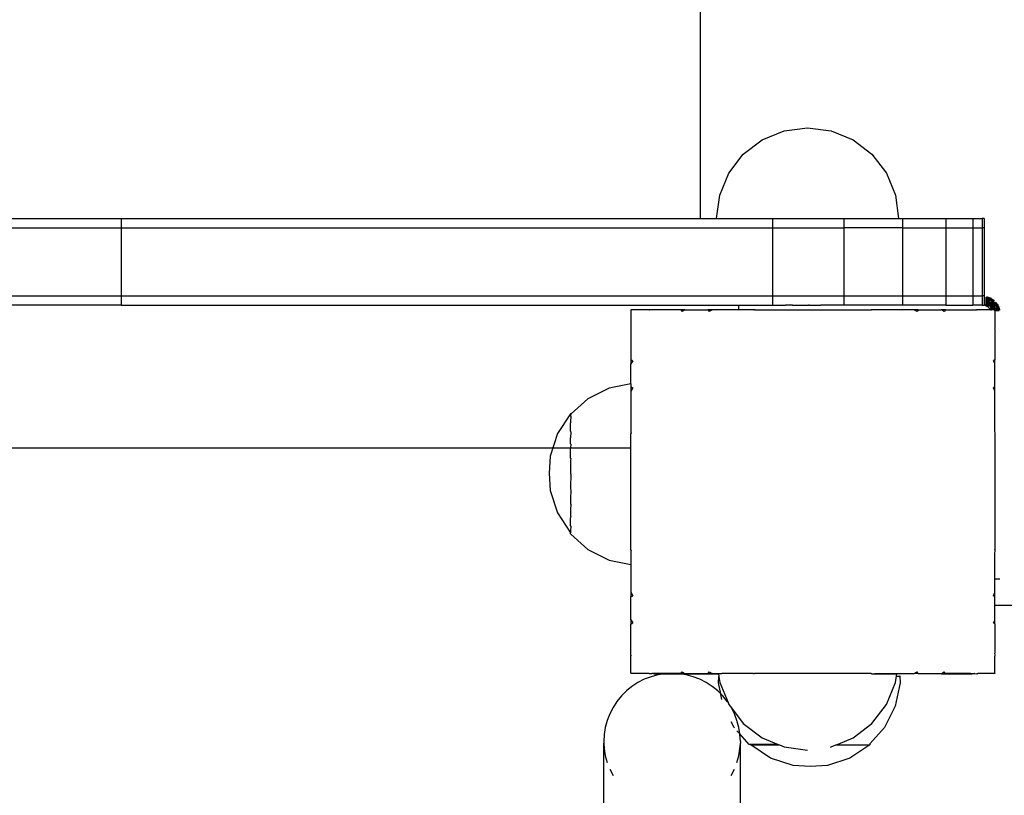
# Model space of a CAD drawing. Units: inches. Extents: x -310 to 366, y -317 to 317.
# Drawn here: x -14 to 7, y -114 to -97 of the extents above; entities that cross this region are included whole.
import ezdxf

# ---------------------------------------------------------------- set-up
doc = ezdxf.new("R2010")
doc.units = ezdxf.units.IN
doc.header["$MEASUREMENT"] = 0
doc.layers.add('strefa_bezpieczenstwa', color=1, linetype='Continuous')

# ---------------------------------------------------------------- blocks, each defined once
blk = doc.blocks.new('114_wieza')
for p, q in [((0.676, -44.937), (0.676, -100.937)), ((2.036, -99.205), (2.519, -99.005)), ((2.519, -99.005), (3.036, -98.937)), ((3.036, -98.937), (3.554, -99.005)), ((3.554, -99.005), (4.036, -99.205)), ((1.622, -99.523), (2.036, -99.205)), ((4.036, -99.205), (4.45, -99.523)), ((1.304, -99.937), (1.622, -99.523)), ((4.45, -99.523), (4.768, -99.937)), ((1.104, -100.419), (1.304, -99.937)), ((4.768, -99.937), (4.968, -100.419)), ((1.036, -100.937), (1.104, -100.419)), ((4.968, -100.419), (5.036, -100.937)), ((-26.957, -100.937), (-12.051, -100.937)), ((-12.051, -100.937), (-12.051, -101.137)), ((-12.051, -100.937), (0.676, -100.937)), ((0.676, -100.937), (1.036, -100.937)), ((1.036, -100.937), (2.266, -100.937)), ((2.266, -100.937), (2.266, -101.137)), ((2.266, -100.937), (3.83, -100.937)), ((3.83, -100.937), (3.83, -101.137)), ((3.83, -100.937), (5.036, -100.937)), ((5.036, -100.937), (5.118, -100.937)), ((5.118, -100.937), (5.118, -101.137)), ((5.118, -100.937), (6.076, -100.937)), ((6.076, -100.937), (6.076, -101.137)), ((6.076, -100.937), (6.668, -100.937)), ((6.668, -100.937), (6.668, -101.137)), ((6.668, -100.937), (6.869, -100.937)), ((6.869, -100.937), (6.869, -101.137)), ((6.914, -100.937), (6.869, -100.937)), ((6.914, -100.937), (6.914, -101.137)), ((-26.957, -101.137), (-12.051, -101.137)), ((-12.051, -101.137), (-12.051, -102.637)), ((-12.051, -101.137), (2.266, -101.137)), ((2.266, -101.137), (2.266, -102.637)), ((2.266, -101.137), (3.83, -101.137)), ((3.83, -101.137), (3.83, -102.637)), ((5.118, -101.137), (3.83, -101.137)), ((5.118, -101.137), (6.076, -101.137)), ((5.118, -101.137), (5.118, -102.637)), ((6.076, -101.137), (6.668, -101.137)), ((6.076, -101.137), (6.076, -102.637)), ((6.668, -101.137), (6.869, -101.137)), ((6.668, -101.137), (6.668, -102.637)), ((6.914, -101.137), (6.869, -101.137)), ((6.869, -101.137), (6.869, -102.637)), ((6.914, -101.137), (6.914, -102.637)), ((-26.957, -102.637), (-12.051, -102.637)), ((-12.051, -102.637), (-12.051, -102.837)), ((-12.051, -102.637), (2.266, -102.637)), ((2.266, -102.637), (2.266, -102.837)), ((2.266, -102.637), (3.83, -102.637)), ((3.83, -102.637), (3.83, -102.837)), ((3.83, -102.637), (5.118, -102.637)), ((5.118, -102.637), (5.118, -102.837)), ((5.118, -102.637), (6.076, -102.637)), ((6.076, -102.637), (6.076, -102.837)), ((6.076, -102.637), (6.668, -102.637)), ((6.668, -102.637), (6.668, -102.837)), ((6.668, -102.637), (6.869, -102.637)), ((6.869, -102.637), (6.869, -102.837)), ((6.914, -102.637), (6.869, -102.637)), ((6.914, -102.637), (6.914, -102.837)), ((6.949, -102.665), (6.949, -102.837)), ((6.973, -102.649), (6.959, -102.838)), ((6.996, -102.655), (6.968, -102.839)), ((7.018, -102.663), (6.977, -102.841)), ((7.04, -102.671), (6.987, -102.843)), ((7.06, -102.682), (6.996, -102.846)), ((7.045, -102.766), (7.004, -102.85)), ((7.058, -102.775), (7.013, -102.854)), ((7.117, -102.718), (7.021, -102.859)), ((7.135, -102.732), (7.034, -102.858)), ((7.137, -102.762), (7.041, -102.865)), ((7.152, -102.777), (7.048, -102.872)), ((7.182, -102.779), (7.049, -102.885)), ((7.08, -102.693), (7.053, -102.749)), ((7.099, -102.705), (7.068, -102.759)), ((-12.051, -102.837), (-26.957, -102.837)), ((-12.051, -102.837), (2.266, -102.837)), ((-0.828, -102.941), (-0.847, -102.941)), ((-0.847, -102.941), (-0.847, -102.96)), ((-0.828, -102.941), (-0.847, -102.96)), ((-0.847, -102.96), (-0.847, -103.339)), ((-0.448, -102.941), (-0.828, -102.941)), ((-0.448, -102.941), (-0.443, -102.947)), ((-0.435, -102.941), (-0.448, -102.941)), ((-0.435, -102.941), (-0.443, -102.947)), ((0.248, -102.941), (-0.435, -102.941)), ((0.248, -102.941), (0.25, -102.943)), ((0.34, -102.941), (0.248, -102.941)), ((0.336, -102.943), (0.25, -102.943)), ((0.25, -102.943), (0.278, -102.981)), ((0.336, -102.943), (0.278, -102.981)), ((0.34, -102.941), (0.336, -102.943)), ((0.34, -102.941), (0.845, -102.941)), ((0.845, -102.941), (0.847, -102.943)), ((0.948, -102.941), (0.845, -102.941)), ((0.943, -102.943), (0.847, -102.943)), ((0.847, -102.943), (0.869, -102.981)), ((0.943, -102.943), (0.869, -102.981)), ((0.948, -102.941), (0.943, -102.943)), ((1.856, -102.941), (0.948, -102.941)), ((1.513, -102.837), (1.513, -102.941)), ((1.856, -102.941), (1.858, -102.947)), ((1.879, -102.941), (1.856, -102.941)), ((1.869, -102.943), (1.857, -102.943)), ((1.869, -102.943), (1.858, -102.947)), ((1.879, -102.941), (1.869, -102.943)), ((1.879, -102.941), (4.433, -102.941)), ((2.266, -102.837), (2.551, -102.837)), ((2.705, -102.837), (2.551, -102.837)), ((2.705, -102.837), (2.714, -102.837)), ((2.714, -102.837), (2.779, -102.837)), ((2.779, -102.837), (2.814, -102.837)), ((2.814, -102.837), (2.857, -102.837)), ((2.857, -102.837), (2.934, -102.837)), ((2.934, -102.837), (2.94, -102.837)), ((2.94, -102.837), (2.979, -102.837)), ((2.979, -102.837), (3.052, -102.837)), ((3.076, -102.837), (3.052, -102.837)), ((3.076, -102.837), (3.087, -102.837)), ((3.087, -102.837), (3.171, -102.837)), ((3.171, -102.837), (3.212, -102.837)), ((3.212, -102.837), (3.216, -102.837)), ((3.216, -102.837), (3.326, -102.837)), ((3.339, -102.837), (3.326, -102.837)), ((3.447, -102.837), (3.339, -102.837)), ((3.457, -102.837), (3.447, -102.837)), ((3.501, -102.837), (3.457, -102.837)), ((3.531, -102.837), (3.501, -102.837)), ((3.543, -102.837), (3.531, -102.837)), ((3.583, -102.837), (3.543, -102.837)), ((3.587, -102.837), (3.583, -102.837)), ((3.601, -102.837), (3.587, -102.837)), ((3.627, -102.837), (3.601, -102.837)), ((3.83, -102.837), (3.627, -102.837)), ((5.118, -102.837), (3.83, -102.837)), ((4.441, -102.943), (4.433, -102.941)), ((4.457, -102.941), (4.433, -102.941)), ((4.456, -102.943), (4.441, -102.943)), ((4.455, -102.947), (4.441, -102.943)), ((4.457, -102.941), (4.455, -102.947)), ((4.78, -102.941), (4.456, -102.943)), ((4.78, -102.941), (4.457, -102.941)), ((5.153, -102.941), (4.78, -102.941)), ((6.076, -102.837), (5.118, -102.837)), ((5.368, -102.943), (5.153, -102.941)), ((5.364, -102.941), (5.153, -102.941)), ((5.368, -102.943), (5.364, -102.941)), ((5.467, -102.941), (5.364, -102.941)), ((5.466, -102.943), (5.368, -102.943)), ((5.444, -102.981), (5.368, -102.943)), ((5.466, -102.943), (5.444, -102.981)), ((5.467, -102.941), (5.466, -102.943)), ((5.467, -102.941), (5.972, -102.941)), ((6.064, -102.941), (5.972, -102.941)), ((5.976, -102.943), (5.972, -102.941)), ((6.062, -102.943), (5.976, -102.943)), ((6.035, -102.981), (5.976, -102.943)), ((6.062, -102.943), (6.035, -102.981)), ((6.064, -102.941), (6.062, -102.943)), ((6.064, -102.941), (6.746, -102.941)), ((6.076, -102.837), (6.668, -102.837)), ((6.869, -102.837), (6.668, -102.837)), ((6.755, -102.947), (6.746, -102.941)), ((6.76, -102.941), (6.746, -102.941)), ((6.76, -102.941), (6.755, -102.947)), ((7.052, -102.941), (6.76, -102.941)), ((6.869, -102.837), (6.876, -102.837)), ((6.876, -102.837), (6.897, -102.838)), ((6.897, -102.838), (6.914, -102.837)), ((6.897, -102.838), (6.918, -102.841)), ((6.949, -102.837), (6.914, -102.837)), ((6.938, -102.847), (6.918, -102.841)), ((6.938, -102.847), (6.958, -102.854)), ((6.959, -102.838), (6.949, -102.837)), ((6.958, -102.854), (6.976, -102.864)), ((6.968, -102.839), (6.959, -102.838)), ((6.977, -102.841), (6.968, -102.839)), ((6.994, -102.875), (6.976, -102.864)), ((6.987, -102.843), (6.977, -102.841)), ((6.996, -102.846), (6.987, -102.843)), ((6.994, -102.875), (7.01, -102.888)), ((7.004, -102.85), (6.996, -102.846)), ((7.013, -102.854), (7.004, -102.85)), ((7.025, -102.903), (7.01, -102.888)), ((7.021, -102.859), (7.013, -102.854)), ((7.028, -102.865), (7.021, -102.859)), ((7.025, -102.903), (7.038, -102.919)), ((7.038, -102.919), (7.05, -102.937)), ((7.049, -102.885), (7.047, -102.883)), ((7.054, -102.893), (7.049, -102.885)), ((7.05, -102.937), (7.052, -102.941)), ((7.052, -102.941), (7.074, -102.941)), ((7.196, -102.796), (7.054, -102.893)), ((7.059, -102.901), (7.054, -102.893)), ((7.209, -102.815), (7.059, -102.901)), ((7.064, -102.909), (7.059, -102.901)), ((7.221, -102.834), (7.064, -102.909)), ((7.068, -102.918), (7.064, -102.909)), ((7.156, -102.884), (7.068, -102.918)), ((7.071, -102.927), (7.068, -102.918)), ((7.163, -102.899), (7.071, -102.927)), ((7.073, -102.936), (7.071, -102.927)), ((7.25, -102.896), (7.073, -102.936)), ((7.074, -102.941), (7.073, -102.936)), ((7.097, -102.942), (7.074, -102.941)), ((7.107, -102.941), (7.097, -102.942)), ((7.258, -102.918), (7.107, -102.941)), ((7.14, -102.941), (7.107, -102.941)), ((7.153, -102.941), (7.14, -102.941)), ((7.149, -102.95), (7.14, -102.941)), ((7.153, -102.949), (7.149, -102.95)), ((7.153, -102.954), (7.149, -102.95)), ((7.264, -102.941), (7.153, -102.949)), ((7.153, -102.941), (7.153, -102.949)), ((7.153, -102.949), (7.153, -102.954)), ((7.153, -102.965), (7.153, -102.954)), ((7.248, -102.965), (7.153, -102.965)), ((7.153, -102.965), (7.153, -103.337)), ((7.232, -102.854), (7.174, -102.876)), ((7.242, -102.874), (7.182, -102.893)), ((-0.847, -103.339), (-0.847, -103.352)), ((-0.847, -103.339), (-0.841, -103.345)), ((-0.841, -103.345), (-0.847, -103.352)), ((-0.847, -103.352), (-0.847, -104.035)), ((7.155, -103.343), (7.153, -103.337)), ((7.153, -103.361), (7.155, -103.348)), ((7.153, -103.361), (7.153, -104.039)), ((7.155, -103.348), (7.155, -103.343)), ((-0.847, -104.035), (-0.847, -104.128)), ((-0.847, -104.035), (-0.806, -104.065)), ((-0.806, -104.065), (-0.847, -104.128)), ((7.153, -104.039), (7.118, -104.065)), ((7.153, -104.119), (7.118, -104.065)), ((7.153, -104.119), (7.153, -104.039)), ((-0.847, -104.568), (-0.847, -104.128)), ((7.153, -104.636), (7.153, -104.119)), ((-1.327, -104.667), (-1.794, -104.901)), ((-0.847, -104.568), (-1.327, -104.667)), ((-0.847, -104.568), (-0.847, -104.632)), ((-0.847, -104.632), (-0.847, -104.736)), ((-0.847, -104.632), (-0.806, -104.656)), ((-0.806, -104.656), (-0.847, -104.736)), ((-0.847, -104.736), (-0.847, -105.643)), ((7.153, -104.636), (7.118, -104.656)), ((7.153, -104.724), (7.118, -104.656)), ((7.153, -104.724), (7.153, -104.636)), ((7.153, -105.619), (7.153, -104.724)), ((-1.794, -104.901), (-2.159, -105.227)), ((-2.173, -105.228), (-2.46, -105.664)), ((-2.159, -105.227), (-2.173, -105.228)), ((-2.173, -105.228), (-2.171, -105.237)), ((-2.171, -105.237), (-2.173, -105.273)), ((-2.173, -105.273), (-2.171, -105.282)), ((-2.171, -105.282), (-2.173, -105.403)), ((-2.159, -105.227), (-2.171, -105.237)), ((-2.171, -105.414), (-2.173, -105.403)), ((-2.171, -105.414), (-2.173, -105.428)), ((-2.173, -105.613), (-2.173, -105.428)), ((-2.46, -105.664), (-2.624, -106.16)), ((-2.171, -105.623), (-2.173, -105.613)), ((-2.171, -105.623), (-2.173, -105.756)), ((-2.173, -105.886), (-2.173, -105.756)), ((-0.847, -105.643), (-0.847, -105.668)), ((-0.847, -105.643), (-0.841, -105.645)), ((-0.841, -105.645), (-0.847, -105.668)), ((-0.847, -108.219), (-0.847, -105.668)), ((7.155, -105.645), (7.153, -105.619)), ((7.153, -105.657), (7.154, -105.649)), ((7.153, -105.657), (7.153, -108.214)), ((7.154, -105.649), (7.155, -105.645)), ((-0.847, -105.984), (-35.197, -105.984)), ((-2.173, -105.886), (-2.171, -105.897)), ((-2.171, -105.897), (-2.173, -105.987)), ((-2.173, -106.205), (-2.173, -105.987)), ((-2.624, -106.16), (-2.646, -106.536)), ((-2.171, -106.215), (-2.173, -106.205)), ((-2.171, -106.215), (-2.173, -106.257)), ((-2.173, -106.257), (-2.173, -106.546)), ((-2.646, -106.536), (-2.624, -106.913)), ((-2.173, -106.546), (-2.171, -106.556)), ((-2.171, -106.556), (-2.173, -106.835)), ((-2.173, -106.835), (-2.173, -106.888)), ((-2.173, -106.888), (-2.171, -106.898)), ((-2.171, -106.898), (-2.173, -107.105)), ((-2.624, -106.913), (-2.46, -107.408)), ((-2.173, -107.105), (-2.173, -107.206)), ((-2.171, -107.216), (-2.173, -107.206)), ((-2.171, -107.216), (-2.173, -107.337)), ((-2.46, -107.408), (-2.173, -107.844)), ((-2.173, -107.337), (-2.173, -107.479)), ((-2.173, -107.479), (-2.171, -107.489)), ((-2.171, -107.489), (-2.173, -107.514)), ((-2.173, -107.689), (-2.173, -107.514)), ((-2.173, -107.689), (-2.171, -107.699)), ((-2.171, -107.699), (-2.173, -107.8)), ((-2.173, -107.8), (-2.173, -107.821)), ((-2.173, -107.821), (-2.171, -107.831)), ((-2.171, -107.831), (-2.173, -107.844)), ((-2.173, -107.866), (-2.173, -107.844)), ((-2.173, -107.866), (-2.171, -107.876)), ((-2.171, -107.876), (-1.794, -108.211)), ((-1.794, -108.211), (-1.327, -108.446)), ((-0.847, -108.219), (-0.847, -108.244)), ((-0.847, -108.219), (-0.841, -108.242)), ((-0.847, -108.244), (-0.841, -108.242)), ((-0.847, -108.244), (-0.847, -108.545)), ((7.156, -108.232), (7.153, -108.214)), ((7.153, -108.242), (7.156, -108.232)), ((7.156, -108.243), (7.153, -108.242)), ((7.153, -108.301), (7.156, -108.243)), ((7.153, -109.158), (7.153, -108.301)), ((7.156, -108.243), (7.156, -108.232)), ((-1.327, -108.446), (-0.847, -108.545)), ((-0.847, -108.545), (-0.847, -109.15)), ((7.256, -108.865), (7.159, -108.865)), ((-0.847, -109.15), (-0.847, -109.255)), ((-0.847, -109.15), (-0.806, -109.231)), ((-0.847, -109.255), (-0.806, -109.231)), ((-0.847, -109.762), (-0.847, -109.255)), ((7.118, -109.231), (7.153, -109.158)), ((7.153, -109.251), (7.118, -109.231)), ((7.153, -109.251), (7.153, -109.158)), ((7.153, -109.437), (7.153, -109.251)), ((7.153, -109.437), (7.964, -109.437)), ((7.153, -109.765), (7.153, -109.437)), ((-0.847, -109.762), (-0.847, -109.852)), ((-0.847, -109.762), (-0.806, -109.822)), ((-0.847, -109.852), (-0.806, -109.822)), ((-0.847, -110.536), (-0.847, -109.852)), ((7.118, -109.822), (7.153, -109.765)), ((7.153, -109.847), (7.118, -109.822)), ((7.153, -109.847), (7.153, -109.765)), ((7.153, -109.847), (7.153, -110.494)), ((-0.847, -110.536), (-0.847, -110.548)), ((-0.847, -110.536), (-0.841, -110.542)), ((-0.847, -110.548), (-0.841, -110.542)), ((-0.847, -110.927), (-0.847, -110.548)), ((7.159, -110.534), (7.153, -110.494)), ((7.153, -110.542), (7.159, -110.534)), ((7.158, -110.546), (7.153, -110.542)), ((7.153, -110.565), (7.158, -110.546)), ((7.153, -110.933), (7.153, -110.565)), ((-0.847, -110.927), (-0.847, -110.941)), ((-0.847, -110.927), (-0.833, -110.941)), ((-0.833, -110.941), (-0.847, -110.941)), ((-0.447, -110.941), (-0.833, -110.941)), ((-0.407, -111.009), (-0.554, -111.065)), ((-0.447, -110.941), (-0.444, -110.942)), ((-0.444, -110.942), (-0.44, -110.942)), ((-0.44, -110.942), (-0.432, -110.941)), ((-0.432, -110.941), (-0.387, -110.941)), ((-0.255, -110.968), (-0.407, -111.009)), ((-0.347, -110.943), (-0.387, -110.941)), ((0.252, -110.941), (-0.387, -110.941)), ((-0.347, -110.943), (-0.1, -110.943)), ((-0.1, -110.943), (-0.255, -110.968)), ((-0.1, -110.943), (0.213, -110.943)), ((0.368, -110.968), (0.213, -110.943)), ((0.213, -110.943), (1.078, -110.943)), ((0.252, -110.941), (0.278, -110.905)), ((0.252, -110.941), (0.332, -110.941)), ((0.278, -110.905), (0.332, -110.941)), ((0.332, -110.941), (0.848, -110.941)), ((0.52, -111.009), (0.368, -110.968)), ((0.667, -111.065), (0.52, -111.009)), ((0.848, -110.941), (0.869, -110.905)), ((0.848, -110.941), (0.938, -110.941)), ((0.869, -110.905), (0.938, -110.941)), ((0.938, -110.941), (1.153, -110.941)), ((1.078, -110.943), (0.938, -110.941)), ((1.078, -110.943), (1.153, -110.941)), ((1.078, -110.943), (1.086, -111)), ((1.086, -111), (1.078, -111)), ((1.078, -111.145), (1.086, -111.004)), ((1.086, -111), (1.086, -111.004)), ((1.086, -111.004), (1.104, -111.14)), ((1.844, -110.941), (1.153, -110.941)), ((1.844, -110.941), (1.858, -110.942)), ((1.858, -110.942), (1.862, -110.941)), ((1.862, -110.941), (1.865, -110.941)), ((4.429, -110.941), (1.865, -110.941)), ((4.429, -110.941), (4.445, -110.943)), ((4.445, -110.943), (4.455, -110.941)), ((4.445, -110.943), (4.456, -110.943)), ((4.456, -110.943), (4.455, -110.941)), ((4.456, -110.943), (4.508, -110.941)), ((4.456, -110.943), (4.994, -110.943)), ((4.508, -110.941), (5.153, -110.941)), ((4.968, -111.14), (4.986, -111)), ((4.986, -111), (4.994, -110.943)), ((4.986, -111), (5.059, -111)), ((4.994, -110.943), (5.153, -110.941)), ((5.059, -111), (5.068, -111.145)), ((5.068, -111), (5.059, -111)), ((5.153, -110.941), (5.347, -110.941)), ((5.347, -110.941), (5.371, -110.943)), ((5.371, -110.943), (5.374, -110.941)), ((5.374, -110.941), (5.444, -110.905)), ((5.464, -110.941), (5.374, -110.941)), ((5.464, -110.941), (5.444, -110.905)), ((5.464, -110.941), (5.952, -110.941)), ((5.952, -110.941), (5.976, -110.944)), ((5.976, -110.944), (5.98, -110.941)), ((5.976, -110.944), (6.653, -110.943)), ((5.98, -110.941), (6.035, -110.905)), ((5.98, -110.941), (6.061, -110.941)), ((6.061, -110.941), (6.035, -110.905)), ((6.617, -110.941), (6.061, -110.941)), ((6.617, -110.941), (6.707, -110.94)), ((6.707, -110.94), (6.653, -110.943)), ((6.707, -110.94), (6.746, -110.947)), ((6.746, -110.947), (6.755, -110.94)), ((6.76, -110.945), (6.755, -110.94)), ((6.76, -110.945), (6.777, -110.941)), ((7.145, -110.941), (6.777, -110.941)), ((7.145, -110.941), (7.153, -110.933)), ((7.153, -110.941), (7.145, -110.941)), ((7.153, -110.933), (7.153, -110.941)), ((-0.825, -111.222), (-0.947, -111.321)), ((-0.693, -111.136), (-0.825, -111.222)), ((-0.554, -111.065), (-0.693, -111.136)), ((0.807, -111.136), (0.667, -111.065)), ((0.938, -111.222), (0.807, -111.136)), ((1.06, -111.321), (0.938, -111.222)), ((1.128, -111.389), (1.078, -111.145)), ((1.104, -111.14), (1.286, -111.578)), ((4.768, -111.622), (4.968, -111.14)), ((5.068, -111.145), (4.962, -111.656)), ((-1.058, -111.432), (-1.157, -111.554)), ((-0.947, -111.321), (-1.058, -111.432)), ((1.06, -111.321), (1.128, -111.389)), ((1.128, -111.389), (1.171, -111.432)), ((1.153, -111.508), (1.131, -111.401)), ((1.27, -111.554), (1.171, -111.432)), ((-1.157, -111.554), (-1.242, -111.685)), ((1.286, -111.578), (1.27, -111.554)), ((1.286, -111.578), (1.304, -111.622)), ((1.304, -111.622), (1.361, -111.697)), ((4.45, -112.036), (4.768, -111.622)), ((4.962, -111.656), (4.728, -112.123)), ((-1.314, -111.825), (-1.37, -111.972)), ((-1.242, -111.685), (-1.314, -111.825)), ((1.427, -111.825), (1.361, -111.697)), ((1.361, -111.697), (1.622, -112.036)), ((1.483, -111.972), (1.427, -111.825)), ((-1.37, -111.972), (-1.411, -112.123)), ((1.418, -112.123), (1.356, -111.999)), ((1.524, -112.123), (1.483, -111.972)), ((1.622, -112.036), (2.036, -112.354)), ((4.036, -112.354), (4.45, -112.036)), ((-1.435, -112.278), (-1.443, -112.435)), ((-1.411, -112.123), (-1.435, -112.278)), ((1.427, -112.133), (1.418, -112.123)), ((1.547, -112.268), (1.483, -112.197)), ((1.547, -112.268), (1.524, -112.123)), ((1.548, -112.278), (1.547, -112.268)), ((1.753, -112.5), (1.547, -112.268)), ((1.557, -112.435), (1.548, -112.278)), ((4.728, -112.123), (4.403, -112.489)), ((-1.443, -112.435), (-1.443, -112.468)), ((-1.443, -112.468), (-1.435, -112.592)), ((-1.442, -122.003), (-1.443, -112.468)), ((1.548, -112.592), (1.557, -112.468)), ((1.557, -112.435), (1.557, -112.468)), ((1.557, -121.932), (1.557, -112.468)), ((1.764, -112.5), (1.753, -112.5)), ((1.764, -112.5), (1.764, -112.511)), ((2.39, -112.5), (1.764, -112.5)), ((1.785, -112.511), (1.764, -112.511)), ((2.221, -112.798), (1.785, -112.511)), ((1.785, -112.511), (2.416, -112.511)), ((2.036, -112.354), (2.39, -112.5)), ((2.39, -112.5), (2.416, -112.511)), ((2.416, -112.511), (2.519, -112.554)), ((3.554, -112.554), (3.657, -112.511)), ((3.657, -112.511), (3.704, -112.492)), ((3.657, -112.511), (4.401, -112.511)), ((3.704, -112.492), (4.036, -112.354)), ((4.401, -112.511), (3.965, -112.798)), ((4.403, -112.489), (4.401, -112.511)), ((-1.435, -112.592), (-1.411, -112.747)), ((1.524, -112.747), (1.548, -112.592)), ((2.519, -112.554), (3.036, -112.622)), ((3.536, -112.556), (3.554, -112.554)), ((-1.411, -112.747), (-1.37, -112.899)), ((1.483, -112.899), (1.524, -112.747)), ((2.717, -112.963), (2.221, -112.798)), ((3.965, -112.798), (3.469, -112.963)), ((-1.314, -113.045), (-1.242, -113.185)), ((1.356, -113.185), (1.427, -113.045)), ((3.093, -112.985), (2.717, -112.963)), ((3.469, -112.963), (3.093, -112.985))]:
    blk.add_line(p, q)

msp = doc.modelspace()

# ---------------------------------------------------------------- block references
at = {"layer": 'strefa_bezpieczenstwa'}
msp.add_blockref('114_wieza', (0, 0), dxfattribs=at)

doc.saveas('drawing.dxf')
